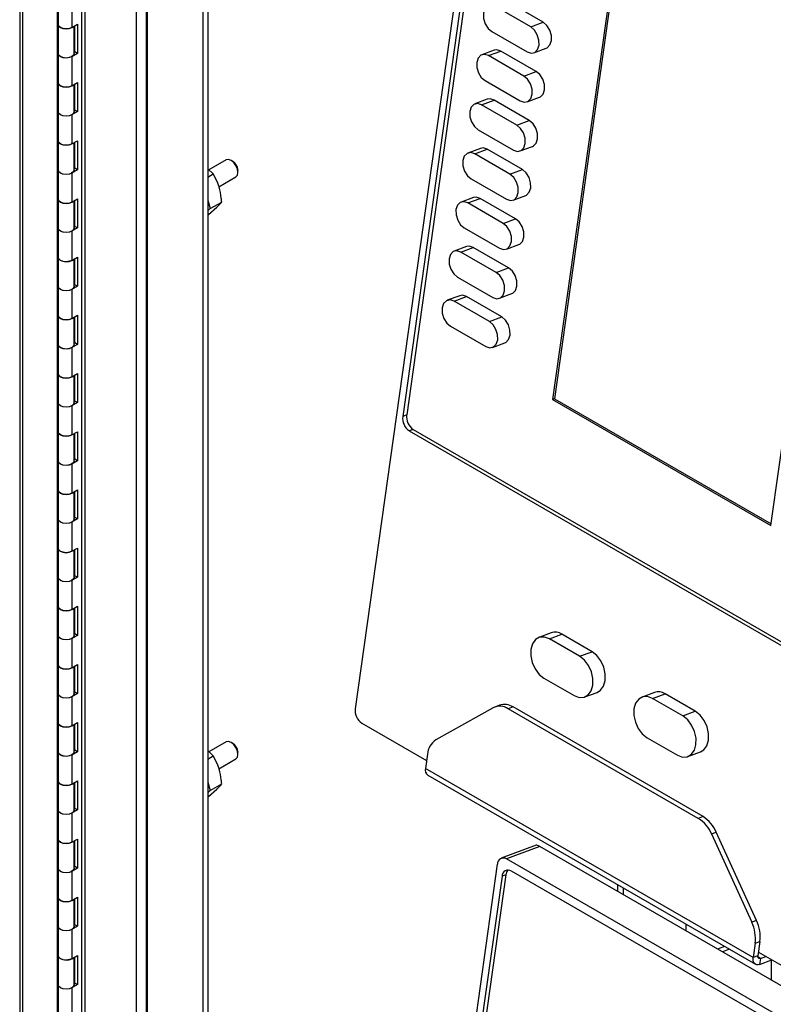
# Model space of a CAD drawing. Units: inches. Extents: x 0.3 to 21.8, y 0.2 to 16.9.
# Drawn here: x 16.9 to 18.2, y 7.6 to 9.3 of the extents above; entities that cross this region are included whole.
import ezdxf

# ---------------------------------------------------------------- set-up
doc = ezdxf.new("R2010")
doc.units = ezdxf.units.IN
doc.header["$MEASUREMENT"] = 0

msp = doc.modelspace()

# ---------------------------------------------------------------- linework, layer by layer
at = {"color": 7, "linetype": 'Continuous', "lineweight": 25}
for p, q in [((16.8522, 11.5873), (16.8522, 5.6731)), ((16.8579, 5.6651), (16.8579, 11.583)), ((16.9187, 5.63), (16.9187, 11.5479)), ((16.9605, 11.5041), (16.9605, 5.6349)), ((16.9662, 11.4928), (16.9662, 5.6303)), ((17.0567, 5.8969), (17.0567, 11.3065)), ((17.0744, 5.8867), (17.0744, 11.2963)), ((17.0761, 5.8877), (17.0761, 11.2973)), ((17.1734, 10.9758), (17.1734, 5.9336)), ((17.1818, 10.9807), (17.1818, 5.9385)), ((17.6697, 9.7167), (17.4406, 8.0841)), ((17.6801, 9.7106), (17.5238, 8.5968)), ((17.6861, 9.7072), (17.5307, 8.5994)), ((17.9025, 9.4532), (17.7865, 8.6264)), ((17.9055, 9.4515), (17.7899, 8.6277)), ((16.9195, 9.3356), (16.9195, 9.2846)), ((16.9435, 9.3299), (16.9435, 9.2789)), ((17.7481, 9.28), (17.6862, 9.3157)), ((17.7698, 9.2881), (17.708, 9.3238)), ((16.9195, 9.2846), (16.9195, 9.2336)), ((16.9435, 9.2789), (16.9535, 9.2846)), ((16.9477, 9.2336), (16.9477, 9.2813)), ((16.9491, 9.2361), (16.9491, 9.2821)), ((16.9535, 9.2846), (16.9535, 9.2336)), ((17.7481, 9.28), (17.7698, 9.2881)), ((17.6801, 9.2719), (17.7419, 9.2362)), ((17.6841, 9.2392), (17.6623, 9.2311)), ((17.7538, 9.2347), (17.7755, 9.2428)), ((16.9195, 9.2336), (16.9195, 9.1825)), ((16.9535, 9.2336), (16.9435, 9.2278)), ((16.9435, 9.2278), (16.9435, 9.1768)), ((16.9477, 9.2353), (16.9491, 9.2361)), ((16.9535, 9.2336), (16.9491, 9.2361)), ((17.6741, 9.2296), (17.6959, 9.2377)), ((17.736, 9.1938), (17.6741, 9.2296)), ((17.7578, 9.202), (17.6959, 9.2377)), ((18.1693, 8.4054), (18.2853, 9.2322)), ((17.736, 9.1938), (17.7578, 9.202)), ((16.9195, 9.1825), (16.9195, 9.1315)), ((16.9435, 9.1768), (16.9535, 9.1825)), ((16.9477, 9.1315), (16.9477, 9.1792)), ((16.9491, 9.1341), (16.9491, 9.18)), ((16.9535, 9.1825), (16.9535, 9.1315)), ((17.668, 9.1858), (17.7299, 9.1501)), ((17.672, 9.1531), (17.6502, 9.145)), ((17.7417, 9.1485), (17.7634, 9.1567)), ((17.662, 9.1434), (17.6838, 9.1516)), ((17.7239, 9.1077), (17.662, 9.1434)), ((17.7457, 9.1158), (17.6838, 9.1516)), ((16.9195, 9.1315), (16.9195, 9.0805)), ((16.9535, 9.1315), (16.9435, 9.1258)), ((16.9435, 9.1258), (16.9435, 9.0747)), ((16.9477, 9.1333), (16.9491, 9.1341)), ((16.9535, 9.1315), (16.9491, 9.1341)), ((17.7239, 9.1077), (17.7457, 9.1158)), ((17.6559, 9.0997), (17.7178, 9.064)), ((16.9195, 9.0805), (16.9195, 9.0294)), ((16.9435, 9.0747), (16.9535, 9.0805)), ((16.9477, 9.0294), (16.9477, 9.0771)), ((16.9491, 9.032), (16.9491, 9.0779)), ((16.9535, 9.0805), (16.9535, 9.0294)), ((17.6599, 9.067), (17.6381, 9.0588)), ((17.7296, 9.0624), (17.7513, 9.0705)), ((17.65, 9.0573), (17.6717, 9.0654)), ((17.7118, 9.0216), (17.65, 9.0573)), ((17.7336, 9.0297), (17.6717, 9.0654)), ((16.9477, 9.0312), (16.9491, 9.032)), ((16.9535, 9.0294), (16.9491, 9.032)), ((17.2141, 9.0468), (17.184, 9.0294)), ((17.226, 9.044), (17.2228, 9.0459)), ((16.9195, 9.0294), (16.9195, 8.9784)), ((16.9535, 9.0294), (16.9435, 9.0237)), ((16.9435, 9.0237), (16.9435, 8.9727)), ((17.1914, 9.0222), (17.1818, 9.0314)), ((17.1818, 9.0167), (17.1914, 9.0222)), ((17.2016, 8.9997), (17.2314, 9.0169)), ((17.2349, 9.0248), (17.2349, 9.0286)), ((17.7118, 9.0216), (17.7336, 9.0297)), ((17.6438, 9.0136), (17.7057, 8.9778)), ((17.6478, 8.9809), (17.626, 8.9727)), ((17.7175, 8.9763), (17.7393, 8.9844)), ((16.9195, 8.9784), (16.9195, 8.9274)), ((16.9435, 8.9727), (16.9535, 8.9784)), ((16.9477, 8.9274), (16.9477, 8.9751)), ((16.9491, 8.9299), (16.9491, 8.9759)), ((16.9535, 8.9784), (16.9535, 8.9274)), ((17.1818, 8.9759), (17.1862, 8.9614)), ((17.1831, 8.9511), (17.1976, 8.9637)), ((17.1862, 8.9614), (17.2063, 8.9729)), ((17.6379, 8.9712), (17.6596, 8.9793)), ((17.6997, 8.9355), (17.6379, 8.9712)), ((17.7215, 8.9436), (17.6596, 8.9793)), ((17.1862, 8.9614), (17.1818, 8.9572)), ((17.1818, 8.9503), (17.1831, 8.9511)), ((16.9477, 8.9291), (16.9491, 8.9299)), ((16.9535, 8.9274), (16.9491, 8.9299)), ((17.6997, 8.9355), (17.7215, 8.9436)), ((16.9195, 8.9274), (16.9195, 8.8763)), ((16.9535, 8.9274), (16.9435, 8.9216)), ((16.9435, 8.9216), (16.9435, 8.8706)), ((17.6317, 8.9274), (17.6936, 8.8917)), ((17.6357, 8.8947), (17.614, 8.8866)), ((17.7054, 8.8902), (17.7272, 8.8983)), ((16.9195, 8.8763), (16.9195, 8.8253)), ((16.9435, 8.8706), (16.9535, 8.8763)), ((16.9535, 8.8763), (16.9535, 8.8253)), ((17.6258, 8.8851), (17.6475, 8.8932)), ((17.6877, 8.8493), (17.6258, 8.8851)), ((17.7094, 8.8575), (17.6475, 8.8932)), ((16.9477, 8.8253), (16.9477, 8.873)), ((16.9491, 8.8279), (16.9491, 8.8738)), ((17.6877, 8.8493), (17.7094, 8.8575)), ((16.9195, 8.8253), (16.9195, 8.7743)), ((16.9535, 8.8253), (16.9435, 8.8196)), ((16.9477, 8.8271), (16.9491, 8.8279)), ((16.9535, 8.8253), (16.9491, 8.8279)), ((17.6196, 8.8413), (17.6815, 8.8056)), ((16.9435, 8.8196), (16.9435, 8.7685)), ((17.6236, 8.8086), (17.6019, 8.8005)), ((17.6933, 8.804), (17.7151, 8.8122)), ((17.6137, 8.7989), (17.6355, 8.8071)), ((17.6756, 8.7632), (17.6137, 8.7989)), ((17.6973, 8.7713), (17.6355, 8.8071)), ((16.9195, 8.7743), (16.9195, 8.7232)), ((16.9435, 8.7685), (16.9535, 8.7743)), ((16.9535, 8.7743), (16.9535, 8.7232)), ((16.9477, 8.7232), (16.9477, 8.7709)), ((16.9491, 8.7258), (16.9491, 8.7717)), ((17.6756, 8.7632), (17.6973, 8.7713)), ((17.6076, 8.7552), (17.6694, 8.7195)), ((16.9195, 8.7232), (16.9195, 8.6722)), ((16.9535, 8.7232), (16.9435, 8.7175)), ((16.9477, 8.725), (16.9491, 8.7258)), ((16.9535, 8.7232), (16.9491, 8.7258)), ((17.6812, 8.7179), (17.703, 8.7261)), ((16.9435, 8.7175), (16.9435, 8.6665)), ((16.9195, 8.6722), (16.9195, 8.6212)), ((16.9435, 8.6665), (16.9535, 8.6722)), ((16.9491, 8.6237), (16.9491, 8.6697)), ((16.9535, 8.6722), (16.9535, 8.6212)), ((16.9477, 8.6212), (16.9477, 8.6688)), ((16.9195, 8.6212), (16.9195, 8.5701)), ((16.9535, 8.6212), (16.9435, 8.6154)), ((16.9477, 8.6229), (16.9491, 8.6237)), ((16.9535, 8.6212), (16.9491, 8.6237)), ((17.7899, 8.6277), (17.7865, 8.6264)), ((17.7865, 8.6264), (18.1693, 8.4054)), ((17.7899, 8.6277), (18.1697, 8.4084)), ((16.9435, 8.6154), (16.9435, 8.5644)), ((17.5307, 8.5994), (17.5238, 8.5968)), ((16.9195, 8.5701), (16.9195, 8.5191)), ((16.9435, 8.5644), (16.9535, 8.5701)), ((16.9477, 8.5191), (16.9477, 8.5668)), ((16.9491, 8.5217), (16.9491, 8.5676)), ((16.9535, 8.5701), (16.9535, 8.5191)), ((17.5422, 8.5741), (17.5353, 8.5715)), ((17.5353, 8.5715), (18.3566, 8.0974)), ((17.5422, 8.5741), (18.3634, 8.1)), ((16.9195, 8.5191), (16.9195, 8.4681)), ((16.9535, 8.5191), (16.9435, 8.5134)), ((16.9477, 8.5208), (16.9491, 8.5217)), ((16.9535, 8.5191), (16.9491, 8.5217)), ((16.9435, 8.5134), (16.9435, 8.4623)), ((16.9195, 8.4681), (16.9195, 8.417)), ((16.9435, 8.4623), (16.9535, 8.4681)), ((16.9477, 8.417), (16.9477, 8.4647)), ((16.9491, 8.4196), (16.9491, 8.4655)), ((16.9535, 8.4681), (16.9535, 8.417)), ((16.9195, 8.417), (16.9195, 8.366)), ((16.9535, 8.417), (16.9435, 8.4113)), ((16.9435, 8.4113), (16.9435, 8.3603)), ((16.9477, 8.4188), (16.9491, 8.4196)), ((16.9535, 8.417), (16.9491, 8.4196)), ((16.9195, 8.366), (16.9195, 8.315)), ((16.9435, 8.3603), (16.9535, 8.366)), ((16.9477, 8.315), (16.9477, 8.3626)), ((16.9491, 8.3175), (16.9491, 8.3635)), ((16.9535, 8.366), (16.9535, 8.315)), ((16.9195, 8.315), (16.9195, 8.2639)), ((16.9535, 8.315), (16.9435, 8.3092)), ((16.9435, 8.3092), (16.9435, 8.2582)), ((16.9477, 8.3167), (16.9491, 8.3175)), ((16.9535, 8.315), (16.9491, 8.3175)), ((16.9195, 8.2639), (16.9195, 8.2129)), ((16.9435, 8.2582), (16.9535, 8.2639)), ((16.9477, 8.2129), (16.9477, 8.2606)), ((16.9491, 8.2155), (16.9491, 8.2614)), ((16.9535, 8.2639), (16.9535, 8.2129)), ((16.9195, 8.2129), (16.9195, 8.1619)), ((16.9535, 8.2129), (16.9435, 8.2072)), ((16.9435, 8.2072), (16.9435, 8.1561)), ((16.9477, 8.2146), (16.9491, 8.2155)), ((16.9535, 8.2129), (16.9491, 8.2155)), ((17.7841, 8.2173), (17.7623, 8.2092)), ((17.7809, 8.2067), (17.8027, 8.2149)), ((17.8339, 8.1761), (17.7809, 8.2067)), ((17.8557, 8.1842), (17.8027, 8.2149)), ((17.8339, 8.1761), (17.8557, 8.1842)), ((16.9195, 8.1619), (16.9195, 8.1108)), ((16.9435, 8.1561), (16.9535, 8.1619)), ((16.9477, 8.1108), (16.9477, 8.1585)), ((16.9491, 8.1134), (16.9491, 8.1593)), ((16.9535, 8.1619), (16.9535, 8.1108)), ((17.7712, 8.1378), (17.8243, 8.1072)), ((16.9195, 8.1108), (16.9195, 8.0598)), ((16.9535, 8.1108), (16.9435, 8.1051)), ((16.9435, 8.1051), (16.9435, 8.0541)), ((16.9477, 8.1126), (16.9491, 8.1134)), ((16.9535, 8.1108), (16.9491, 8.1134)), ((17.8429, 8.1048), (17.8647, 8.1129)), ((17.965, 8.1128), (17.9433, 8.1047)), ((17.9619, 8.1023), (17.9836, 8.1104)), ((18.0149, 8.0717), (17.9619, 8.1023)), ((18.0367, 8.0798), (17.9836, 8.1104)), ((17.682, 8.0858), (17.5818, 8.0294)), ((17.6935, 8.0904), (17.6852, 8.0872)), ((17.7172, 8.0873), (17.7088, 8.0841)), ((18.0419, 7.8918), (17.7088, 8.0841)), ((18.0503, 7.895), (17.7172, 8.0873)), ((18.0149, 8.0717), (18.0367, 8.0798)), ((16.9195, 8.0598), (16.9195, 8.0088)), ((16.9435, 8.0541), (16.9535, 8.0598)), ((16.9477, 8.0088), (16.9477, 8.0564)), ((16.9491, 8.0113), (16.9491, 8.0573)), ((16.9535, 8.0598), (16.9535, 8.0088)), ((17.4521, 8.0588), (17.5656, 7.9933)), ((17.9522, 8.0334), (18.0052, 8.0028)), ((17.2141, 8.0261), (17.184, 8.0087)), ((17.226, 8.0233), (17.2228, 8.0252)), ((16.9195, 8.0088), (16.9195, 7.9577)), ((16.9535, 8.0088), (16.9435, 8.003)), ((16.9435, 8.003), (16.9435, 7.952)), ((16.9477, 8.0105), (16.9491, 8.0113)), ((16.9535, 8.0088), (16.9491, 8.0113)), ((17.1914, 8.0016), (17.1818, 8.0108)), ((17.1818, 7.996), (17.1914, 8.0016)), ((17.2016, 7.979), (17.2314, 7.9962)), ((17.2349, 8.0041), (17.2349, 8.0079)), ((17.5671, 8.0045), (17.5636, 7.9795)), ((18.0238, 8.0003), (18.0456, 8.0085)), ((18.1381, 7.6478), (17.5636, 7.9795)), ((17.5675, 7.9677), (18.142, 7.636)), ((16.9195, 7.9577), (16.9195, 7.9067)), ((16.9435, 7.952), (16.9535, 7.9577)), ((16.9477, 7.9067), (16.9477, 7.9544)), ((16.9491, 7.9093), (16.9491, 7.9552)), ((16.9535, 7.9577), (16.9535, 7.9067)), ((17.1818, 7.9553), (17.1862, 7.9407)), ((17.1862, 7.9407), (17.2063, 7.9523)), ((17.1862, 7.9407), (17.1818, 7.9366)), ((17.1818, 7.9296), (17.1831, 7.9304)), ((17.1831, 7.9304), (17.1976, 7.943)), ((16.9477, 7.9084), (16.9491, 7.9093)), ((16.9535, 7.9067), (16.9491, 7.9093)), ((16.9195, 7.9067), (16.9195, 7.8557)), ((16.9535, 7.9067), (16.9435, 7.901)), ((16.9435, 7.901), (16.9435, 7.8499)), ((18.0503, 7.895), (18.0419, 7.8918)), ((18.0651, 7.8646), (18.0735, 7.8677)), ((18.0651, 7.8646), (18.1356, 7.7097)), ((18.144, 7.7128), (18.0735, 7.8677)), ((16.9195, 7.8557), (16.9195, 7.8046)), ((16.9435, 7.8499), (16.9535, 7.8557)), ((16.9477, 7.8046), (16.9477, 7.8523)), ((16.9491, 7.8072), (16.9491, 7.8531)), ((16.9535, 7.8557), (16.9535, 7.8046)), ((17.7579, 7.8449), (17.6966, 7.8219)), ((17.7641, 7.8425), (17.7059, 7.8207)), ((18.6063, 7.3563), (17.7641, 7.8425)), ((16.9477, 7.8064), (16.9491, 7.8072)), ((16.9535, 7.8046), (16.9491, 7.8072)), ((17.6895, 7.8115), (17.4406, 6.0374)), ((18.548, 7.3346), (17.7059, 7.8207)), ((16.9195, 7.8046), (16.9195, 7.7536)), ((16.9535, 7.8046), (16.9435, 7.7989)), ((16.9435, 7.7989), (16.9435, 7.7479)), ((17.6978, 7.7903), (17.5238, 6.5501)), ((17.7047, 7.7928), (17.5307, 6.5527)), ((17.7047, 7.7928), (17.6978, 7.7903)), ((18.5354, 7.3254), (17.7142, 7.7995)), ((16.9195, 7.7536), (16.9195, 7.7026)), ((16.9435, 7.7479), (16.9535, 7.7536)), ((16.9477, 7.7026), (16.9477, 7.7502)), ((16.9491, 7.7051), (16.9491, 7.7511)), ((16.9535, 7.7536), (16.9535, 7.7026)), ((16.9195, 7.7026), (16.9195, 7.6515)), ((16.9535, 7.7026), (16.9435, 7.6968)), ((16.9477, 7.7043), (16.9491, 7.7051)), ((16.9535, 7.7026), (16.9491, 7.7051)), ((18.0209, 7.6943), (18.0209, 7.7059)), ((18.144, 7.7128), (18.1356, 7.7097)), ((16.9435, 7.6968), (16.9435, 7.6458)), ((18.1417, 7.6728), (18.1381, 7.6478)), ((18.1417, 7.6728), (18.15, 7.6759)), ((18.15, 7.6759), (18.1465, 7.6509)), ((16.9195, 7.6515), (16.9195, 7.6005)), ((16.9435, 7.6458), (16.9535, 7.6515)), ((16.9535, 7.6515), (16.9535, 7.6005)), ((18.088, 7.6672), (18.0757, 7.6626)), ((18.0965, 7.6623), (18.0842, 7.6577)), ((18.1465, 7.6509), (18.1381, 7.6478)), ((18.1474, 7.6574), (18.2942, 7.5727)), ((16.9477, 7.6005), (16.9477, 7.6482)), ((16.9491, 7.6031), (16.9491, 7.649)), ((18.1508, 7.6463), (18.1493, 7.6358)), ((18.1493, 7.6358), (18.1709, 7.6439)), ((18.1508, 7.6463), (18.1604, 7.6499)), ((16.9195, 7.6005), (16.9195, 7.5495)), ((16.9535, 7.6005), (16.9435, 7.5948)), ((16.9477, 7.6022), (16.9491, 7.6031)), ((16.9535, 7.6005), (16.9491, 7.6031)), ((16.9435, 7.5948), (16.9435, 7.5437))]:
    msp.add_line(p, q, dxfattribs=at)
at = {"color": 8, "linetype": 'Continuous', "lineweight": 25}
for p, q in [((17.9, 7.7757), (17.9, 7.7641)), ((17.9106, 7.7579), (17.9106, 7.7696)), ((18.1508, 7.6463), (18.1465, 7.6488)), ((18.1703, 7.608), (18.1703, 7.6437))]:
    msp.add_line(p, q, dxfattribs=at)
at = {"color": 7, "linetype": 'Continuous', "lineweight": 25, "flags": 128}
for points in [[(17.6862, 9.3157), (17.6792, 9.3179), (17.6728, 9.3165), (17.668, 9.3116), (17.6655, 9.304), (17.6656, 9.2949), (17.6685, 9.2855), (17.6735, 9.2775), (17.6801, 9.2719)], [(16.9195, 9.2846), (16.9205, 9.2816), (16.9235, 9.279), (16.9281, 9.2771), (16.9335, 9.2765), (16.9389, 9.2771), (16.9435, 9.2789)], [(16.9435, 9.2789), (16.9393, 9.2772), (16.9339, 9.2765), (16.9284, 9.2771), (16.9238, 9.2788), (16.9207, 9.2814), (16.9195, 9.2846), (16.9195, 9.2846)], [(17.7419, 9.2362), (17.7489, 9.234), (17.7553, 9.2354), (17.7602, 9.2403), (17.7627, 9.2479), (17.7625, 9.257), (17.7597, 9.2663), (17.7546, 9.2744), (17.7481, 9.28)], [(17.7755, 9.2428), (17.7771, 9.2435), (17.7819, 9.2484), (17.7844, 9.256), (17.7843, 9.2652), (17.7814, 9.2745), (17.7764, 9.2825), (17.7698, 9.2881)], [(17.6959, 9.2377), (17.6889, 9.2399), (17.6841, 9.2392)], [(16.9435, 9.2278), (16.9389, 9.2261), (16.9335, 9.2255), (16.9281, 9.2261), (16.9235, 9.2279), (16.9205, 9.2306), (16.9195, 9.2336)], [(16.9477, 9.2336), (16.9468, 9.2307), (16.9438, 9.228), (16.9393, 9.2262), (16.9339, 9.2255), (16.9284, 9.226), (16.9238, 9.2278), (16.9207, 9.2304), (16.9195, 9.2335), (16.9195, 9.2336)], [(17.6741, 9.2296), (17.6671, 9.2318), (17.6607, 9.2304), (17.6559, 9.2255), (17.6534, 9.2179), (17.6535, 9.2087), (17.6564, 9.1994), (17.6615, 9.1914), (17.668, 9.1858)], [(17.7299, 9.1501), (17.7369, 9.1478), (17.7433, 9.1493), (17.7481, 9.1542), (17.7506, 9.1618), (17.7504, 9.1709), (17.7476, 9.1802), (17.7425, 9.1883), (17.736, 9.1938)], [(17.7634, 9.1567), (17.765, 9.1574), (17.7698, 9.1623), (17.7724, 9.1699), (17.7722, 9.179), (17.7694, 9.1883), (17.7643, 9.1964), (17.7578, 9.202)], [(16.9195, 9.1825), (16.9205, 9.1796), (16.9235, 9.1769), (16.9281, 9.1751), (16.9335, 9.1744), (16.9389, 9.175), (16.9435, 9.1768)], [(16.9435, 9.1768), (16.9393, 9.1751), (16.9339, 9.1744), (16.9284, 9.175), (16.9238, 9.1767), (16.9207, 9.1794), (16.9195, 9.1825), (16.9195, 9.1825)], [(17.6838, 9.1516), (17.6768, 9.1538), (17.672, 9.1531)], [(17.662, 9.1434), (17.655, 9.1457), (17.6486, 9.1442), (17.6438, 9.1394), (17.6413, 9.1318), (17.6415, 9.1226), (17.6443, 9.1133), (17.6494, 9.1052), (17.6559, 9.0997)], [(16.9435, 9.1258), (16.9389, 9.124), (16.9335, 9.1234), (16.9281, 9.124), (16.9235, 9.1259), (16.9205, 9.1285), (16.9195, 9.1315)], [(16.9477, 9.1315), (16.9468, 9.1286), (16.9438, 9.1259), (16.9393, 9.1241), (16.9339, 9.1234), (16.9284, 9.124), (16.9238, 9.1257), (16.9207, 9.1283), (16.9195, 9.1315), (16.9195, 9.1315)], [(17.7178, 9.064), (17.7248, 9.0617), (17.7312, 9.0631), (17.736, 9.068), (17.7385, 9.0756), (17.7383, 9.0848), (17.7355, 9.0941), (17.7304, 9.1021), (17.7239, 9.1077)], [(17.7513, 9.0705), (17.7529, 9.0713), (17.7578, 9.0762), (17.7603, 9.0838), (17.7601, 9.0929), (17.7573, 9.1022), (17.7522, 9.1103), (17.7457, 9.1158)], [(16.9195, 9.0805), (16.9205, 9.0775), (16.9235, 9.0748), (16.9281, 9.073), (16.9335, 9.0724), (16.9389, 9.073), (16.9435, 9.0747)], [(16.9435, 9.0747), (16.9393, 9.0731), (16.9339, 9.0724), (16.9284, 9.0729), (16.9238, 9.0747), (16.9207, 9.0773), (16.9195, 9.0804), (16.9195, 9.0805)], [(17.6717, 9.0654), (17.6647, 9.0677), (17.6599, 9.067)], [(17.65, 9.0573), (17.643, 9.0595), (17.6366, 9.0581), (17.6317, 9.0532), (17.6292, 9.0456), (17.6294, 9.0365), (17.6322, 9.0272), (17.6373, 9.0191), (17.6438, 9.0136)], [(17.2349, 9.0248), (17.234, 9.0307), (17.2314, 9.0368), (17.2274, 9.0421), (17.2228, 9.0459), (17.2181, 9.0475), (17.2141, 9.0468)], [(16.9435, 9.0237), (16.9389, 9.0219), (16.9335, 9.0213), (16.9281, 9.022), (16.9235, 9.0238), (16.9205, 9.0265), (16.9195, 9.0294)], [(16.9477, 9.0294), (16.9468, 9.0266), (16.9438, 9.0239), (16.9393, 9.022), (16.9339, 9.0213), (16.9284, 9.0219), (16.9238, 9.0236), (16.9207, 9.0263), (16.9195, 9.0294), (16.9195, 9.0294)], [(17.2314, 9.0169), (17.2314, 9.0169), (17.234, 9.0199), (17.2349, 9.0248)], [(17.7057, 8.9778), (17.7127, 8.9756), (17.7191, 8.977), (17.7239, 8.9819), (17.7264, 8.9895), (17.7263, 8.9987), (17.7234, 9.008), (17.7184, 9.016), (17.7118, 9.0216)], [(17.7393, 8.9844), (17.7408, 8.9852), (17.7457, 8.99), (17.7482, 8.9976), (17.748, 9.0068), (17.7452, 9.0161), (17.7401, 9.0241), (17.7336, 9.0297)], [(17.6596, 8.9793), (17.6526, 8.9816), (17.6478, 8.9809)], [(16.9195, 8.9784), (16.9205, 8.9754), (16.9235, 8.9728), (16.9281, 8.9709), (16.9335, 8.9703), (16.9389, 8.9709), (16.9435, 8.9727)], [(16.9435, 8.9727), (16.9393, 8.971), (16.9339, 8.9703), (16.9284, 8.9709), (16.9238, 8.9726), (16.9207, 8.9752), (16.9195, 8.9784), (16.9195, 8.9784)], [(17.6379, 8.9712), (17.6309, 8.9734), (17.6245, 8.972), (17.6196, 8.9671), (17.6171, 8.9595), (17.6173, 8.9504), (17.6201, 8.9411), (17.6252, 8.933), (17.6317, 8.9274)], [(17.6936, 8.8917), (17.7006, 8.8895), (17.707, 8.8909), (17.7118, 8.8958), (17.7143, 8.9034), (17.7142, 8.9125), (17.7113, 8.9218), (17.7063, 8.9299), (17.6997, 8.9355)], [(17.7272, 8.8983), (17.7288, 8.899), (17.7336, 8.9039), (17.7361, 8.9115), (17.7359, 8.9207), (17.7331, 8.93), (17.728, 8.938), (17.7215, 8.9436)], [(16.9435, 8.9216), (16.9389, 8.9199), (16.9335, 8.9193), (16.9281, 8.9199), (16.9235, 8.9217), (16.9205, 8.9244), (16.9195, 8.9274)], [(16.9477, 8.9274), (16.9468, 8.9245), (16.9438, 8.9218), (16.9393, 8.92), (16.9339, 8.9193), (16.9284, 8.9198), (16.9238, 8.9216), (16.9207, 8.9242), (16.9195, 8.9273), (16.9195, 8.9274)], [(17.6475, 8.8932), (17.6405, 8.8954), (17.6357, 8.8947)], [(16.9195, 8.8763), (16.9205, 8.8734), (16.9235, 8.8707), (16.9281, 8.8689), (16.9335, 8.8682), (16.9389, 8.8688), (16.9435, 8.8706)], [(16.9435, 8.8706), (16.9393, 8.8689), (16.9339, 8.8682), (16.9284, 8.8688), (16.9238, 8.8705), (16.9207, 8.8732), (16.9195, 8.8763), (16.9195, 8.8763)], [(17.6258, 8.8851), (17.6188, 8.8873), (17.6124, 8.8859), (17.6076, 8.881), (17.605, 8.8734), (17.6052, 8.8642), (17.608, 8.8549), (17.6131, 8.8469), (17.6196, 8.8413)], [(17.6815, 8.8056), (17.6885, 8.8033), (17.6949, 8.8048), (17.6997, 8.8097), (17.7023, 8.8173), (17.7021, 8.8264), (17.6993, 8.8357), (17.6942, 8.8438), (17.6877, 8.8493)], [(17.7151, 8.8122), (17.7167, 8.8129), (17.7215, 8.8178), (17.724, 8.8254), (17.7238, 8.8345), (17.721, 8.8438), (17.7159, 8.8519), (17.7094, 8.8575)], [(16.9435, 8.8196), (16.9389, 8.8178), (16.9335, 8.8172), (16.9281, 8.8178), (16.9235, 8.8196), (16.9205, 8.8223), (16.9195, 8.8253)], [(16.9477, 8.8253), (16.9468, 8.8224), (16.9438, 8.8197), (16.9393, 8.8179), (16.9339, 8.8172), (16.9284, 8.8178), (16.9238, 8.8195), (16.9207, 8.8221), (16.9195, 8.8253), (16.9195, 8.8253)], [(17.6355, 8.8071), (17.6285, 8.8093), (17.6236, 8.8086)], [(17.6137, 8.7989), (17.6067, 8.8012), (17.6003, 8.7997), (17.5955, 8.7949), (17.5929, 8.7873), (17.5931, 8.7781), (17.596, 8.7688), (17.601, 8.7607), (17.6076, 8.7552)], [(16.9195, 8.7743), (16.9205, 8.7713), (16.9235, 8.7686), (16.9281, 8.7668), (16.9335, 8.7662), (16.9389, 8.7668), (16.9435, 8.7685)], [(16.9435, 8.7685), (16.9393, 8.7669), (16.9339, 8.7662), (16.9284, 8.7667), (16.9238, 8.7685), (16.9207, 8.7711), (16.9195, 8.7742), (16.9195, 8.7743)], [(17.6694, 8.7195), (17.6764, 8.7172), (17.6828, 8.7187), (17.6877, 8.7235), (17.6902, 8.7311), (17.69, 8.7403), (17.6872, 8.7496), (17.6821, 8.7576), (17.6756, 8.7632)], [(17.703, 8.7261), (17.7046, 8.7268), (17.7094, 8.7317), (17.7119, 8.7393), (17.7118, 8.7484), (17.7089, 8.7577), (17.7039, 8.7658), (17.6973, 8.7713)], [(16.9435, 8.7175), (16.9389, 8.7157), (16.9335, 8.7151), (16.9281, 8.7158), (16.9235, 8.7176), (16.9205, 8.7203), (16.9195, 8.7232)], [(16.9477, 8.7232), (16.9468, 8.7204), (16.9438, 8.7177), (16.9393, 8.7158), (16.9339, 8.7151), (16.9284, 8.7157), (16.9238, 8.7174), (16.9207, 8.7201), (16.9195, 8.7232), (16.9195, 8.7232)], [(16.9195, 8.6722), (16.9205, 8.6692), (16.9235, 8.6665), (16.9281, 8.6647), (16.9335, 8.6641), (16.9389, 8.6647), (16.9435, 8.6665)], [(16.9435, 8.6665), (16.9393, 8.6648), (16.9339, 8.6641), (16.9284, 8.6647), (16.9238, 8.6664), (16.9207, 8.669), (16.9195, 8.6722), (16.9195, 8.6722)], [(16.9435, 8.6154), (16.9389, 8.6137), (16.9335, 8.6131), (16.9281, 8.6137), (16.9235, 8.6155), (16.9205, 8.6182), (16.9195, 8.6212)], [(16.9477, 8.6212), (16.9468, 8.6183), (16.9438, 8.6156), (16.9393, 8.6138), (16.9339, 8.6131), (16.9284, 8.6136), (16.9238, 8.6154), (16.9207, 8.618), (16.9195, 8.6211), (16.9195, 8.6212)], [(16.9195, 8.5701), (16.9205, 8.5672), (16.9235, 8.5645), (16.9281, 8.5627), (16.9335, 8.562), (16.9389, 8.5626), (16.9435, 8.5644)], [(16.9435, 8.5644), (16.9393, 8.5627), (16.9339, 8.562), (16.9284, 8.5626), (16.9238, 8.5643), (16.9207, 8.567), (16.9195, 8.5701), (16.9195, 8.5701)], [(16.9435, 8.5134), (16.9389, 8.5116), (16.9335, 8.511), (16.9281, 8.5116), (16.9235, 8.5134), (16.9205, 8.5161), (16.9195, 8.5191)], [(16.9477, 8.5191), (16.9468, 8.5162), (16.9438, 8.5135), (16.9393, 8.5117), (16.9339, 8.511), (16.9284, 8.5116), (16.9238, 8.5133), (16.9207, 8.5159), (16.9195, 8.5191), (16.9195, 8.5191)], [(16.9195, 8.4681), (16.9205, 8.4651), (16.9235, 8.4624), (16.9281, 8.4606), (16.9335, 8.46), (16.9389, 8.4606), (16.9435, 8.4623)], [(16.9435, 8.4623), (16.9393, 8.4606), (16.9339, 8.46), (16.9284, 8.4605), (16.9238, 8.4623), (16.9207, 8.4649), (16.9195, 8.468), (16.9195, 8.4681)], [(16.9435, 8.4113), (16.9389, 8.4095), (16.9335, 8.4089), (16.9281, 8.4096), (16.9235, 8.4114), (16.9205, 8.4141), (16.9195, 8.417)], [(16.9477, 8.417), (16.9468, 8.4142), (16.9438, 8.4115), (16.9393, 8.4096), (16.9339, 8.4089), (16.9284, 8.4095), (16.9238, 8.4112), (16.9207, 8.4139), (16.9195, 8.417), (16.9195, 8.417)], [(16.9195, 8.366), (16.9205, 8.363), (16.9235, 8.3603), (16.9281, 8.3585), (16.9335, 8.3579), (16.9389, 8.3585), (16.9435, 8.3603)], [(16.9435, 8.3603), (16.9393, 8.3586), (16.9339, 8.3579), (16.9284, 8.3585), (16.9238, 8.3602), (16.9207, 8.3628), (16.9195, 8.366), (16.9195, 8.366)], [(16.9435, 8.3092), (16.9389, 8.3075), (16.9335, 8.3069), (16.9281, 8.3075), (16.9235, 8.3093), (16.9205, 8.312), (16.9195, 8.315)], [(16.9477, 8.315), (16.9468, 8.3121), (16.9438, 8.3094), (16.9393, 8.3075), (16.9339, 8.3069), (16.9284, 8.3074), (16.9238, 8.3092), (16.9207, 8.3118), (16.9195, 8.3149), (16.9195, 8.315)], [(16.9195, 8.2639), (16.9205, 8.261), (16.9235, 8.2583), (16.9281, 8.2565), (16.9335, 8.2558), (16.9389, 8.2564), (16.9435, 8.2582)], [(16.9435, 8.2582), (16.9393, 8.2565), (16.9339, 8.2558), (16.9284, 8.2564), (16.9238, 8.2581), (16.9207, 8.2608), (16.9195, 8.2639), (16.9195, 8.2639)], [(16.9435, 8.2072), (16.9389, 8.2054), (16.9335, 8.2048), (16.9281, 8.2054), (16.9235, 8.2072), (16.9205, 8.2099), (16.9195, 8.2129)], [(16.9477, 8.2129), (16.9468, 8.21), (16.9438, 8.2073), (16.9393, 8.2055), (16.9339, 8.2048), (16.9284, 8.2054), (16.9238, 8.2071), (16.9207, 8.2097), (16.9195, 8.2129), (16.9195, 8.2129)], [(17.7809, 8.2067), (17.7721, 8.21), (17.7636, 8.2096), (17.7564, 8.2055), (17.7511, 8.1982), (17.7482, 8.1883), (17.7481, 8.1769), (17.7507, 8.165), (17.7558, 8.1539), (17.7629, 8.1445), (17.7712, 8.1378)], [(17.8243, 8.1072), (17.8331, 8.1039), (17.8416, 8.1043), (17.8488, 8.1084), (17.8541, 8.1157), (17.857, 8.1256), (17.8571, 8.137), (17.8545, 8.1489), (17.8494, 8.1601), (17.8423, 8.1695), (17.8339, 8.1761)], [(17.8647, 8.1129), (17.8706, 8.1165), (17.8759, 8.1239), (17.8787, 8.1337), (17.8788, 8.1452), (17.8762, 8.157), (17.8711, 8.1682), (17.8641, 8.1776), (17.8557, 8.1842)], [(16.9195, 8.1619), (16.9205, 8.1589), (16.9235, 8.1562), (16.9281, 8.1544), (16.9335, 8.1538), (16.9389, 8.1544), (16.9435, 8.1561)], [(16.9435, 8.1561), (16.9393, 8.1544), (16.9339, 8.1538), (16.9284, 8.1543), (16.9238, 8.1561), (16.9207, 8.1587), (16.9195, 8.1618), (16.9195, 8.1619)], [(16.9435, 8.1051), (16.9389, 8.1033), (16.9335, 8.1027), (16.9281, 8.1034), (16.9235, 8.1052), (16.9205, 8.1079), (16.9195, 8.1108)], [(16.9477, 8.1108), (16.9468, 8.108), (16.9438, 8.1053), (16.9393, 8.1034), (16.9339, 8.1027), (16.9284, 8.1033), (16.9238, 8.105), (16.9207, 8.1077), (16.9195, 8.1108), (16.9195, 8.1108)], [(17.9619, 8.1023), (17.953, 8.1055), (17.9446, 8.1051), (17.9374, 8.1011), (17.932, 8.0937), (17.9292, 8.0839), (17.9291, 8.0725), (17.9317, 8.0606), (17.9368, 8.0494), (17.9438, 8.04), (17.9522, 8.0334)], [(18.0052, 8.0028), (18.0141, 7.9995), (18.0225, 7.9999), (18.0297, 8.004), (18.035, 8.0113), (18.0379, 8.0211), (18.038, 8.0326), (18.0354, 8.0444), (18.0303, 8.0556), (18.0233, 8.065), (18.0149, 8.0717)], [(18.0456, 8.0085), (18.0515, 8.0121), (18.0568, 8.0194), (18.0597, 8.0293), (18.0598, 8.0407), (18.0572, 8.0526), (18.0521, 8.0638), (18.045, 8.0731), (18.0367, 8.0798)], [(16.9195, 8.0598), (16.9205, 8.0568), (16.9235, 8.0541), (16.9281, 8.0523), (16.9335, 8.0517), (16.9389, 8.0523), (16.9435, 8.0541)], [(16.9435, 8.0541), (16.9393, 8.0524), (16.9339, 8.0517), (16.9284, 8.0523), (16.9238, 8.054), (16.9207, 8.0566), (16.9195, 8.0598), (16.9195, 8.0598)], [(17.2349, 8.0041), (17.234, 8.01), (17.2314, 8.0161), (17.2274, 8.0215), (17.2228, 8.0252), (17.2181, 8.0268), (17.2141, 8.0261)], [(16.9435, 8.003), (16.9389, 8.0013), (16.9335, 8.0007), (16.9281, 8.0013), (16.9235, 8.0031), (16.9205, 8.0058), (16.9195, 8.0088)], [(16.9477, 8.0088), (16.9468, 8.0059), (16.9438, 8.0032), (16.9393, 8.0013), (16.9339, 8.0007), (16.9284, 8.0012), (16.9238, 8.003), (16.9207, 8.0056), (16.9195, 8.0087), (16.9195, 8.0088)], [(17.2314, 7.9962), (17.2314, 7.9962), (17.234, 7.9992), (17.2349, 8.0041)], [(16.9195, 7.9577), (16.9205, 7.9548), (16.9235, 7.9521), (16.9281, 7.9503), (16.9335, 7.9496), (16.9389, 7.9502), (16.9435, 7.952)], [(16.9435, 7.952), (16.9393, 7.9503), (16.9339, 7.9496), (16.9284, 7.9502), (16.9238, 7.9519), (16.9207, 7.9546), (16.9195, 7.9577), (16.9195, 7.9577)], [(16.9435, 7.901), (16.9389, 7.8992), (16.9335, 7.8986), (16.9281, 7.8992), (16.9235, 7.901), (16.9205, 7.9037), (16.9195, 7.9067)], [(16.9477, 7.9067), (16.9468, 7.9038), (16.9438, 7.9011), (16.9393, 7.8993), (16.9339, 7.8986), (16.9284, 7.8992), (16.9238, 7.9009), (16.9207, 7.9035), (16.9195, 7.9066), (16.9195, 7.9067)], [(16.9195, 7.8557), (16.9205, 7.8527), (16.9235, 7.85), (16.9281, 7.8482), (16.9335, 7.8476), (16.9389, 7.8482), (16.9435, 7.8499)], [(16.9435, 7.8499), (16.9393, 7.8482), (16.9339, 7.8476), (16.9284, 7.8481), (16.9238, 7.8499), (16.9207, 7.8525), (16.9195, 7.8556), (16.9195, 7.8557)], [(16.9435, 7.7989), (16.9389, 7.7971), (16.9335, 7.7965), (16.9281, 7.7972), (16.9235, 7.799), (16.9205, 7.8017), (16.9195, 7.8046)], [(16.9477, 7.8046), (16.9468, 7.8018), (16.9438, 7.7991), (16.9393, 7.7972), (16.9339, 7.7965), (16.9284, 7.7971), (16.9238, 7.7988), (16.9207, 7.8015), (16.9195, 7.8046), (16.9195, 7.8046)], [(16.9195, 7.7536), (16.9205, 7.7506), (16.9235, 7.7479), (16.9281, 7.7461), (16.9335, 7.7455), (16.9389, 7.7461), (16.9435, 7.7479)], [(16.9435, 7.7479), (16.9393, 7.7462), (16.9339, 7.7455), (16.9284, 7.7461), (16.9238, 7.7478), (16.9207, 7.7504), (16.9195, 7.7535), (16.9195, 7.7536)], [(16.9435, 7.6968), (16.9389, 7.6951), (16.9335, 7.6945), (16.9281, 7.6951), (16.9235, 7.6969), (16.9205, 7.6996), (16.9195, 7.7026)], [(16.9477, 7.7026), (16.9468, 7.6997), (16.9438, 7.697), (16.9393, 7.6951), (16.9339, 7.6945), (16.9284, 7.695), (16.9238, 7.6968), (16.9207, 7.6994), (16.9195, 7.7025), (16.9195, 7.7026)], [(16.9195, 7.6515), (16.9205, 7.6486), (16.9235, 7.6459), (16.9281, 7.6441), (16.9335, 7.6434), (16.9389, 7.644), (16.9435, 7.6458)], [(16.9435, 7.6458), (16.9393, 7.6441), (16.9339, 7.6434), (16.9284, 7.644), (16.9238, 7.6457), (16.9207, 7.6484), (16.9195, 7.6515), (16.9195, 7.6515)], [(18.1508, 7.6463), (18.1498, 7.6461), (18.1489, 7.6461), (18.1481, 7.6463), (18.1474, 7.6469), (18.1469, 7.6476), (18.1466, 7.6486), (18.1464, 7.6497), (18.1465, 7.6509)], [(18.1493, 7.6358), (18.1467, 7.6352), (18.1443, 7.6352), (18.1422, 7.6359), (18.1404, 7.6372), (18.1391, 7.6392), (18.1383, 7.6417), (18.1379, 7.6446), (18.1381, 7.6478)], [(16.9435, 7.5948), (16.9389, 7.593), (16.9335, 7.5924), (16.9281, 7.593), (16.9235, 7.5948), (16.9205, 7.5975), (16.9195, 7.6005)], [(16.9477, 7.6005), (16.9468, 7.5976), (16.9438, 7.5949), (16.9393, 7.5931), (16.9339, 7.5924), (16.9284, 7.5929), (16.9238, 7.5947), (16.9207, 7.5973), (16.9195, 7.6004), (16.9195, 7.6005)]]:
    msp.add_lwpolyline(points, dxfattribs=at)
at = {"color": 7, "linetype": 'Continuous', "lineweight": 25}
for centre, radius, start, end in [((17.2156, 9.0277), 0.0194, 2.6058, 57.3888), ((17.5501, 8.5935), 0.0265, 172.8687, 236.0958), ((17.5569, 8.5961), 0.0265, 172.8687, 236.0958), ((17.7909, 8.1974), 0.0211, 56.128, 108.9983), ((17.9719, 8.0929), 0.0211, 56.128, 108.9983), ((17.4668, 8.0808), 0.0265, 172.8687, 236.0958), ((17.694, 8.0619), 0.0267, 56.36, 116.7304), ((17.702, 8.0635), 0.0282, 57.5212, 107.6051), ((17.2156, 8.007), 0.0194, 2.6058, 57.3888), ((17.5998, 8.002), 0.0328, 123.2878, 175.73), ((17.5747, 7.9765), 0.0114, 165.0509, 230.8732), ((18.0184, 7.8443), 0.0599, 23.0306, 57.8015), ((18.01, 7.8412), 0.0599, 23.0306, 57.8015), ((17.7002, 7.8117), 0.0106, 57.6972, 181.0182), ((17.7085, 7.7905), 0.0106, 57.6972, 181.0182), ((17.7184, 7.7916), 0.0138, 135.6502, 174.8265), ((18.074, 7.6807), 0.0682, 353.3297, 25.177), ((18.0823, 7.6838), 0.0682, 353.3297, 25.177)]:
    msp.add_arc(centre, radius, start, end, dxfattribs=at)
msp.add_ellipse((17.7754, 7.8304), major_axis=(0.0178, -0.0143), ratio=0.149293, start_param=2.371553, end_param=3.052966, dxfattribs=at)
for points, knots in [([(17.2018, 8.9993), (17.2011, 9.0015), (17.1984, 9.0098), (17.1944, 9.017), (17.1914, 9.0222)], [0, 0, 0, 0, 0.268634, 1, 1, 1, 1]), ([(17.2063, 8.9729), (17.2061, 8.9753), (17.2054, 8.9843), (17.2033, 8.9929), (17.2018, 8.9993)], [0, 0, 0, 0, 0.257551, 1, 1, 1, 1]), ([(17.1976, 8.9637), (17.1979, 8.964), (17.2018, 8.9676), (17.2041, 8.9704), (17.2063, 8.9729)], [0, 0, 0, 0, 0.0701975, 1, 1, 1, 1]), ([(17.2018, 7.9786), (17.2011, 7.9808), (17.1984, 7.9891), (17.1944, 7.9963), (17.1914, 8.0016)], [0, 0, 0, 0, 0.268634, 1, 1, 1, 1]), ([(17.2063, 7.9523), (17.2061, 7.9546), (17.2054, 7.9636), (17.2033, 7.9722), (17.2018, 7.9786)], [0, 0, 0, 0, 0.2575513, 1, 1, 1, 1]), ([(17.1976, 7.943), (17.1979, 7.9433), (17.2018, 7.947), (17.2041, 7.9497), (17.2063, 7.9523)], [0, 0, 0, 0, 0.0701975, 1, 1, 1, 1])]:
    msp.add_open_spline(points, degree=3, knots=knots, dxfattribs=at)

doc.saveas('drawing.dxf')
